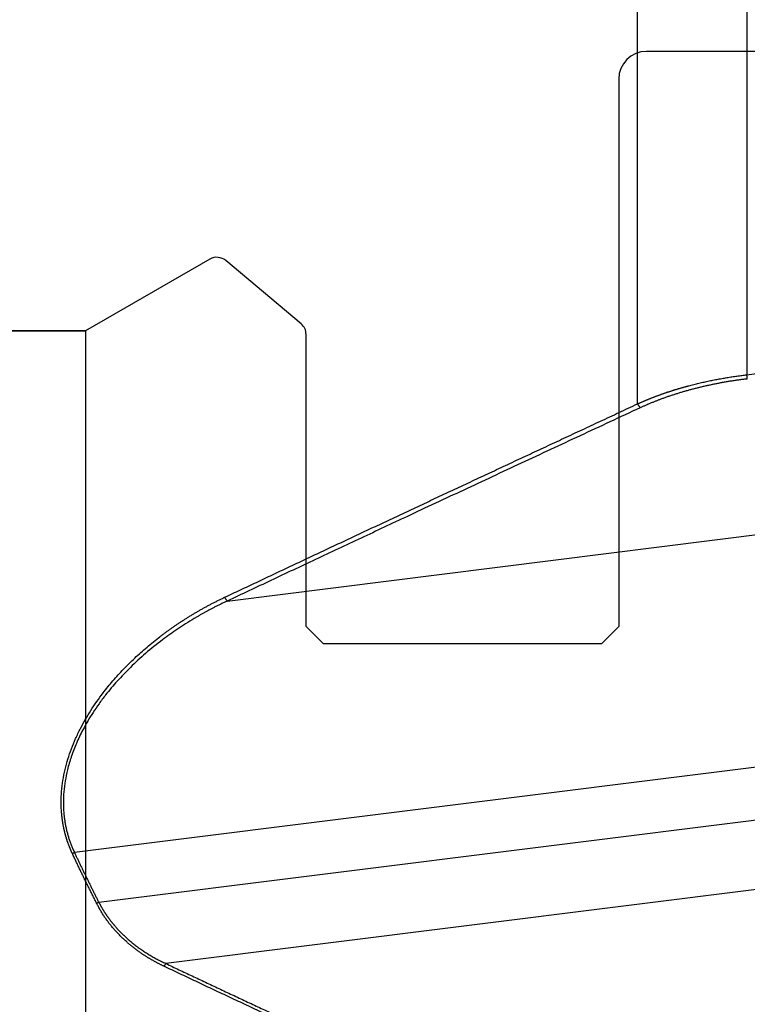
# Model space of a CAD drawing. Units: millimetres. Extents: x 202 to 323, y 161 to 348.
# Drawn here: x 259 to 280, y 244 to 273 of the extents above; entities that cross this region are included whole.
import ezdxf
from ezdxf.lldxf.tags import DXFTag

# ---------------------------------------------------------------- set-up
doc = ezdxf.new("R2010")
doc.units = ezdxf.units.MM
for name, color, linetype in [('1', 4, 'Continuous'), ('NOCUT', 7, 'Continuous'), ('SK2', 7, 'Continuous'), ('SK3', 1, 'DASHED')]:
    doc.layers.add(name, color=color, linetype=linetype)
tags = doc.linetypes.add('DASHED', pattern=[25.72, 12.86, -12.86]).pattern_tags.tags
tags[6:7] = [DXFTag(74, 4), DXFTag(75, 0), DXFTag(340, '0'), DXFTag(46, 0.0), DXFTag(50, 0.0), DXFTag(44, 0.0), DXFTag(45, 0.0)]
tags[4:5] = [DXFTag(74, 4), DXFTag(75, 0), DXFTag(340, '0'), DXFTag(46, 0.0), DXFTag(50, 0.0), DXFTag(44, 0.0), DXFTag(45, 0.0)]

msp = doc.modelspace()

# ---------------------------------------------------------------- linework, layer by layer
at = {"layer": '1'}
for p, q in [((280.083, 276.994), (280.083, 262.474)), ((276.936, 261.635), (276.936, 276.716)), ((265.125, 255.962), (280.685, 257.912)), ((297.87, 253.377), (260.727, 248.722)), ((261.427, 247.291), (297.87, 251.858)), ((297.864, 249.854), (263.355, 245.529))]:
    msp.add_line(p, q, dxfattribs=at)
for points, degree in [([(280.083, 262.474), (281.214, 262.608), (282.346, 262.741), (283.478, 262.875)], 3), ([(280.095, 262.355), (280.083, 262.474)], 1), ([(277.011, 261.524), (276.936, 261.635)], 1), ([(277.011, 261.524), (270.559, 258.523), (265.125, 255.962)], 2), ([(265.125, 255.962), (265.05, 256.069)], 1), ([(260.727, 248.722), (260.668, 248.688)], 1), ([(260.727, 248.722), (261.061, 248.011), (261.427, 247.291)], 2), ([(261.427, 247.291), (261.368, 247.255)], 1), ([(263.355, 245.529), (263.301, 245.45)], 1)]:
    msp.add_open_spline(points, degree=degree, dxfattribs=at)
for points, degree, knots in [([(276.936, 261.635), (276.945, 261.639), (276.963, 261.647), (276.99, 261.66), (277.018, 261.672), (277.045, 261.684), (277.072, 261.696), (277.1, 261.708), (277.127, 261.72), (277.155, 261.732), (277.182, 261.743), (277.21, 261.755), (277.238, 261.766), (277.265, 261.778), (277.293, 261.789), (277.321, 261.8), (277.349, 261.811), (277.377, 261.822), (277.405, 261.833), (277.433, 261.843), (277.461, 261.854), (277.489, 261.864), (277.516, 261.875), (277.545, 261.885), (277.573, 261.895), (277.601, 261.906), (277.629, 261.916), (277.657, 261.925), (277.685, 261.935), (277.713, 261.945), (277.741, 261.955), (277.769, 261.964), (277.797, 261.974), (277.825, 261.983), (277.853, 261.992), (277.881, 262.001), (277.909, 262.01), (277.937, 262.019), (277.965, 262.028), (277.993, 262.037), (278.021, 262.046), (278.049, 262.054), (278.077, 262.063), (278.105, 262.071), (278.132, 262.079), (278.16, 262.088), (278.188, 262.096), (278.216, 262.104), (278.244, 262.112), (278.271, 262.119), (278.299, 262.127), (278.326, 262.135), (278.354, 262.142), (278.382, 262.15), (278.424, 262.161), (278.482, 262.176), (278.555, 262.195), (278.628, 262.213), (278.702, 262.231), (278.775, 262.248), (278.849, 262.265), (278.922, 262.281), (278.995, 262.297), (279.069, 262.312), (279.142, 262.327), (279.215, 262.341), (279.289, 262.355), (279.362, 262.368), (279.435, 262.381), (279.507, 262.393), (279.58, 262.405), (279.653, 262.416), (279.725, 262.427), (279.797, 262.437), (279.869, 262.447), (279.94, 262.456), (280.012, 262.465), (280.059, 262.471), (280.083, 262.474)], 3, [0, 0, 0, 0, 0.010287, 0.02054, 0.030761, 0.040949, 0.051105, 0.061227, 0.071317, 0.081374, 0.091398, 0.101389, 0.111348, 0.121273, 0.131166, 0.141026, 0.150853, 0.160648, 0.170409, 0.180138, 0.189834, 0.199497, 0.209127, 0.218724, 0.228289, 0.237821, 0.24732, 0.256786, 0.266219, 0.27562, 0.284987, 0.294322, 0.303624, 0.312893, 0.32213, 0.331333, 0.340504, 0.349642, 0.358747, 0.36782, 0.376859, 0.385866, 0.39484, 0.403781, 0.412689, 0.421565, 0.430407, 0.439217, 0.447994, 0.456738, 0.46545, 0.474129, 0.482774, 0.491388, 0.499968, 0.52269, 0.545322, 0.567865, 0.590318, 0.612682, 0.634957, 0.657142, 0.679238, 0.701244, 0.723162, 0.74499, 0.766729, 0.788379, 0.80994, 0.831413, 0.852796, 0.874091, 0.895297, 0.916415, 0.937444, 0.958384, 0.979236, 1, 1, 1, 1]), ([(280.095, 262.355), (279.248, 262.255), (278.455, 262.041), (277.667, 261.828), (277.011, 261.524)], 2, [0, 0, 0, 0.5, 0.5, 1, 1, 1]), ([(265.05, 256.069), (265.201, 256.141), (265.506, 256.284), (265.964, 256.5), (266.426, 256.718), (266.892, 256.937), (267.361, 257.158), (267.834, 257.38), (268.31, 257.604), (268.789, 257.829), (269.272, 258.055), (269.759, 258.283), (270.249, 258.513), (270.742, 258.744), (271.239, 258.977), (271.74, 259.211), (272.244, 259.447), (272.751, 259.684), (273.262, 259.923), (273.777, 260.163), (274.295, 260.405), (274.816, 260.648), (275.341, 260.892), (275.87, 261.139), (276.402, 261.386), (276.757, 261.552), (276.936, 261.635)], 3, [0, 0, 0, 0, 0.038433, 0.077148, 0.116143, 0.155419, 0.194977, 0.234816, 0.274936, 0.315337, 0.356019, 0.396982, 0.438227, 0.479753, 0.52156, 0.563648, 0.606018, 0.648668, 0.691601, 0.734814, 0.778308, 0.822084, 0.866141, 0.91048, 0.955099, 1, 1, 1, 1]), ([(260.668, 248.688), (260.664, 248.696), (260.656, 248.712), (260.646, 248.736), (260.635, 248.76), (260.624, 248.784), (260.614, 248.808), (260.604, 248.832), (260.594, 248.857), (260.584, 248.881), (260.575, 248.906), (260.565, 248.93), (260.556, 248.955), (260.547, 248.979), (260.538, 249.004), (260.53, 249.029), (260.521, 249.054), (260.513, 249.079), (260.505, 249.104), (260.497, 249.129), (260.49, 249.154), (260.482, 249.179), (260.475, 249.204), (260.468, 249.229), (260.461, 249.255), (260.454, 249.28), (260.448, 249.306), (260.442, 249.331), (260.436, 249.357), (260.43, 249.383), (260.424, 249.408), (260.419, 249.434), (260.413, 249.46), (260.408, 249.486), (260.403, 249.512), (260.399, 249.538), (260.394, 249.564), (260.39, 249.591), (260.386, 249.617), (260.382, 249.643), (260.378, 249.67), (260.375, 249.696), (260.371, 249.723), (260.368, 249.749), (260.365, 249.776), (260.362, 249.803), (260.36, 249.83), (260.349, 249.95), (260.34, 250.166), (260.353, 250.481), (260.391, 250.799), (260.454, 251.111), (260.537, 251.415), (260.637, 251.71), (260.758, 252.005), (260.938, 252.379), (261.196, 252.826), (261.515, 253.278), (261.833, 253.67), (262.138, 254.005), (262.466, 254.329), (262.817, 254.641), (263.087, 254.858), (263.263, 254.992), (263.339, 255.049), (263.414, 255.104), (263.491, 255.159), (263.568, 255.213), (263.645, 255.266), (263.723, 255.319), (263.802, 255.371), (263.881, 255.423), (263.961, 255.473), (264.041, 255.523), (264.122, 255.573), (264.204, 255.621), (264.286, 255.669), (264.369, 255.717), (264.452, 255.763), (264.535, 255.809), (264.62, 255.854), (264.705, 255.899), (264.79, 255.942), (264.876, 255.985), (264.963, 256.028), (265.021, 256.055), (265.05, 256.069)], 3, [0, 0, 0, 0, 0.002831, 0.005653, 0.008469, 0.011277, 0.014078, 0.016872, 0.01966, 0.022441, 0.025217, 0.027986, 0.030749, 0.033507, 0.03626, 0.039007, 0.04175, 0.044488, 0.047222, 0.049952, 0.052677, 0.055399, 0.058118, 0.060834, 0.063546, 0.066256, 0.068963, 0.071668, 0.074371, 0.077072, 0.079772, 0.082471, 0.085168, 0.087864, 0.09056, 0.093256, 0.095952, 0.098648, 0.101344, 0.104041, 0.106738, 0.109437, 0.112138, 0.11484, 0.117543, 0.120249, 0.122957, 0.125668, 0.156529, 0.1875, 0.21893, 0.251156, 0.281345, 0.312167, 0.343824, 0.376504, 0.437211, 0.50117, 0.548032, 0.596179, 0.645798, 0.697059, 0.750118, 0.760574, 0.77106, 0.781578, 0.792128, 0.802712, 0.81333, 0.823984, 0.834674, 0.845401, 0.856167, 0.866971, 0.877816, 0.888701, 0.899629, 0.910599, 0.921612, 0.93267, 0.943773, 0.954923, 0.96612, 0.977364, 0.988657, 1, 1, 1, 1]), ([(265.125, 255.962), (265.109, 255.955), (265.079, 255.94), (265.033, 255.919), (264.988, 255.897), (264.944, 255.876), (264.9, 255.854), (264.857, 255.833), (264.814, 255.811), (264.772, 255.79), (264.731, 255.769), (264.69, 255.747), (264.649, 255.726), (264.61, 255.705), (264.57, 255.684), (264.532, 255.663), (264.493, 255.642), (264.456, 255.621), (264.419, 255.601), (264.382, 255.58), (264.346, 255.56), (264.311, 255.539), (264.276, 255.519), (264.242, 255.499), (264.208, 255.479), (264.103, 255.417), (263.93, 255.31), (263.695, 255.157), (263.473, 255.003), (263.164, 254.776), (262.782, 254.469), (262.346, 254.069), (261.961, 253.669), (261.662, 253.315), (261.435, 253.011), (261.263, 252.759), (261.107, 252.508), (260.943, 252.214), (260.781, 251.875), (260.632, 251.489), (260.526, 251.126), (260.456, 250.788), (260.417, 250.475), (260.404, 250.168), (260.412, 249.947), (260.425, 249.812), (260.431, 249.757), (260.437, 249.703), (260.445, 249.649), (260.453, 249.596), (260.463, 249.542), (260.473, 249.489), (260.484, 249.436), (260.496, 249.383), (260.508, 249.331), (260.522, 249.279), (260.536, 249.227), (260.551, 249.175), (260.568, 249.123), (260.585, 249.072), (260.602, 249.021), (260.621, 248.971), (260.641, 248.92), (260.661, 248.87), (260.682, 248.821), (260.704, 248.771), (260.719, 248.739), (260.727, 248.722)], 3, [0, 0, 0, 0, 0.006028, 0.011987, 0.017878, 0.023701, 0.029456, 0.035142, 0.040759, 0.046309, 0.05179, 0.057203, 0.062547, 0.067823, 0.073031, 0.078171, 0.083242, 0.088245, 0.093179, 0.098045, 0.102843, 0.107573, 0.112234, 0.116827, 0.121352, 0.125808, 0.159372, 0.191462, 0.22208, 0.251229, 0.321179, 0.386077, 0.445988, 0.500992, 0.534059, 0.565847, 0.596388, 0.625723, 0.669413, 0.710971, 0.750629, 0.782746, 0.814091, 0.844857, 0.875249, 0.880805, 0.886364, 0.891926, 0.897492, 0.903065, 0.908645, 0.914234, 0.919834, 0.925444, 0.931067, 0.936705, 0.942357, 0.948026, 0.953713, 0.959419, 0.965146, 0.970894, 0.976665, 0.98246, 0.98828, 0.994126, 1, 1, 1, 1]), ([(261.368, 247.255), (261.35, 247.289), (261.316, 247.357), (261.264, 247.46), (261.213, 247.562), (261.162, 247.665), (261.111, 247.767), (261.06, 247.87), (261.01, 247.972), (260.96, 248.074), (260.911, 248.177), (260.862, 248.279), (260.813, 248.381), (260.764, 248.483), (260.716, 248.586), (260.684, 248.654), (260.668, 248.688)], 3, [0, 0, 0, 0, 0.072043, 0.143989, 0.215839, 0.287592, 0.35925, 0.430813, 0.502282, 0.573659, 0.644942, 0.716134, 0.787235, 0.858246, 0.929167, 1, 1, 1, 1]), ([(263.301, 245.45), (263.29, 245.455), (263.27, 245.465), (263.24, 245.48), (263.21, 245.495), (263.18, 245.51), (263.15, 245.525), (263.12, 245.541), (263.091, 245.556), (263.061, 245.572), (263.032, 245.588), (263.003, 245.604), (262.975, 245.62), (262.946, 245.637), (262.918, 245.653), (262.889, 245.67), (262.861, 245.687), (262.834, 245.704), (262.806, 245.721), (262.779, 245.738), (262.751, 245.756), (262.724, 245.773), (262.697, 245.791), (262.67, 245.809), (262.644, 245.827), (262.617, 245.845), (262.591, 245.864), (262.565, 245.883), (262.539, 245.901), (262.514, 245.92), (262.488, 245.939), (262.463, 245.958), (262.438, 245.978), (262.413, 245.997), (262.388, 246.017), (262.364, 246.037), (262.339, 246.057), (262.315, 246.077), (262.291, 246.097), (262.267, 246.118), (262.244, 246.138), (262.214, 246.164), (262.179, 246.196), (262.138, 246.234), (262.098, 246.272), (262.059, 246.31), (262.021, 246.349), (261.983, 246.388), (261.946, 246.427), (261.909, 246.467), (261.873, 246.508), (261.838, 246.549), (261.804, 246.59), (261.77, 246.631), (261.737, 246.673), (261.704, 246.715), (261.673, 246.758), (261.642, 246.801), (261.611, 246.845), (261.581, 246.889), (261.552, 246.933), (261.524, 246.978), (261.496, 247.023), (261.469, 247.068), (261.443, 247.114), (261.417, 247.161), (261.392, 247.207), (261.376, 247.239), (261.368, 247.255)], 3, [0, 0, 0, 0, 0.01333, 0.026611, 0.039842, 0.053024, 0.066157, 0.079243, 0.09228, 0.105271, 0.118214, 0.131111, 0.143963, 0.156768, 0.169529, 0.182245, 0.194916, 0.207544, 0.220129, 0.232671, 0.245171, 0.257628, 0.270045, 0.28242, 0.294756, 0.307051, 0.319307, 0.331524, 0.343703, 0.355844, 0.367947, 0.380014, 0.392044, 0.404039, 0.415999, 0.427924, 0.439815, 0.451672, 0.463497, 0.475289, 0.487049, 0.498778, 0.519505, 0.540086, 0.560524, 0.580824, 0.600987, 0.621019, 0.640922, 0.6607, 0.680357, 0.699897, 0.719323, 0.73864, 0.757852, 0.776963, 0.795977, 0.814899, 0.833732, 0.852481, 0.871151, 0.889745, 0.90827, 0.926728, 0.945126, 0.963467, 0.981757, 1, 1, 1, 1]), ([(261.427, 247.291), (261.431, 247.284), (261.438, 247.269), (261.45, 247.247), (261.462, 247.225), (261.474, 247.203), (261.486, 247.182), (261.498, 247.16), (261.511, 247.138), (261.524, 247.117), (261.537, 247.095), (261.55, 247.074), (261.563, 247.052), (261.576, 247.031), (261.59, 247.01), (261.604, 246.989), (261.617, 246.967), (261.632, 246.946), (261.646, 246.925), (261.66, 246.904), (261.675, 246.883), (261.69, 246.863), (261.705, 246.842), (261.72, 246.821), (261.735, 246.801), (261.751, 246.78), (261.766, 246.76), (261.782, 246.739), (261.798, 246.719), (261.815, 246.699), (261.831, 246.679), (261.848, 246.659), (261.864, 246.639), (261.881, 246.619), (261.898, 246.599), (261.916, 246.579), (261.933, 246.559), (261.951, 246.54), (261.968, 246.52), (261.986, 246.501), (262.004, 246.482), (262.023, 246.462), (262.041, 246.443), (262.06, 246.424), (262.079, 246.405), (262.098, 246.386), (262.117, 246.367), (262.136, 246.349), (262.156, 246.33), (262.175, 246.312), (262.195, 246.293), (262.215, 246.275), (262.235, 246.257), (262.256, 246.238), (262.284, 246.213), (262.322, 246.181), (262.368, 246.143), (262.415, 246.105), (262.463, 246.067), (262.512, 246.03), (262.562, 245.993), (262.612, 245.956), (262.664, 245.92), (262.717, 245.885), (262.77, 245.85), (262.825, 245.815), (262.88, 245.781), (262.936, 245.748), (262.993, 245.715), (263.051, 245.682), (263.11, 245.65), (263.17, 245.619), (263.231, 245.588), (263.292, 245.558), (263.334, 245.539), (263.355, 245.529)], 3, [0, 0, 0, 0, 0.008641, 0.017308, 0.026001, 0.03472, 0.043467, 0.05224, 0.061041, 0.06987, 0.078727, 0.087612, 0.096526, 0.105469, 0.114441, 0.123442, 0.132473, 0.141534, 0.150626, 0.159748, 0.168901, 0.178085, 0.1873, 0.196548, 0.205827, 0.215138, 0.224481, 0.233858, 0.243267, 0.252709, 0.262185, 0.271694, 0.281238, 0.290815, 0.300427, 0.310073, 0.319754, 0.32947, 0.339222, 0.349008, 0.358831, 0.368689, 0.378584, 0.388515, 0.398482, 0.408486, 0.418527, 0.428606, 0.438721, 0.448874, 0.459065, 0.469294, 0.479561, 0.489866, 0.50021, 0.522822, 0.545676, 0.568772, 0.592112, 0.615698, 0.639531, 0.663614, 0.687947, 0.712533, 0.737372, 0.762466, 0.787816, 0.813425, 0.839292, 0.865419, 0.891808, 0.918459, 0.945374, 0.972554, 1, 1, 1, 1]), ([(276.936, 239.22), (276.815, 239.273), (276.575, 239.38), (276.215, 239.539), (275.858, 239.698), (275.502, 239.857), (275.148, 240.014), (274.796, 240.171), (274.446, 240.328), (274.098, 240.484), (273.752, 240.639), (273.408, 240.793), (273.066, 240.947), (272.726, 241.1), (272.387, 241.252), (272.051, 241.404), (271.717, 241.555), (271.384, 241.706), (271.053, 241.856), (270.725, 242.005), (270.398, 242.154), (270.01, 242.33), (269.563, 242.535), (269.056, 242.767), (268.553, 242.998), (268.054, 243.227), (267.56, 243.456), (267.07, 243.682), (266.584, 243.908), (266.102, 244.132), (265.625, 244.355), (265.152, 244.577), (264.683, 244.797), (264.218, 245.016), (263.758, 245.233), (263.453, 245.378), (263.301, 245.45)], 3, [0, 0, 0, 0, 0.026208, 0.052289, 0.078243, 0.104069, 0.129768, 0.155339, 0.180784, 0.2061, 0.23129, 0.256352, 0.281288, 0.306096, 0.330777, 0.355331, 0.379757, 0.404057, 0.42823, 0.452276, 0.476195, 0.499987, 0.53747, 0.574681, 0.611619, 0.648285, 0.684679, 0.7208, 0.75665, 0.792228, 0.827535, 0.86257, 0.897334, 0.931827, 0.966049, 1, 1, 1, 1]), ([(263.355, 245.529), (266.548, 244.015), (270.127, 242.385), (273.301, 240.94), (276.99, 239.306)], 2, [0, 0, 0, 0.5, 0.5, 1, 1, 1])]:
    msp.add_open_spline(points, degree=degree, knots=knots, dxfattribs=at)
at = {"layer": 'NOCUT'}
for p, q in [((295.414, 271.781), (277.194, 271.781)), ((276.394, 270.981), (276.394, 255.231)), ((264.624, 265.802), (261.044, 263.735)), ((267.251, 263.941), (265.081, 265.762)), ((261.044, 263.735), (247.542, 263.735)), ((267.394, 255.231), (267.394, 263.634)), ((267.894, 254.731), (267.394, 255.231)), ((276.394, 255.231), (275.894, 254.731)), ((275.894, 254.731), (267.894, 254.731))]:
    msp.add_line(p, q, dxfattribs=at)
for centre, radius, start, end in [((277.194, 270.981), 0.8, 90, 180), ((264.824, 265.455), 0.4, 50, 120), ((266.994, 263.634), 0.4, 360, 50)]:
    msp.add_arc(centre, radius, start, end, dxfattribs=at)
at = {"layer": 'SK2'}
msp.add_line((261.044, 263.735), (216.818, 263.735), dxfattribs=at)
at = {"layer": 'SK3'}
for p, q in [((247.542, 263.735), (261.044, 263.735)), ((261.044, 263.735), (261.044, 223.727))]:
    msp.add_line(p, q, dxfattribs=at)

doc.saveas('drawing.dxf')
